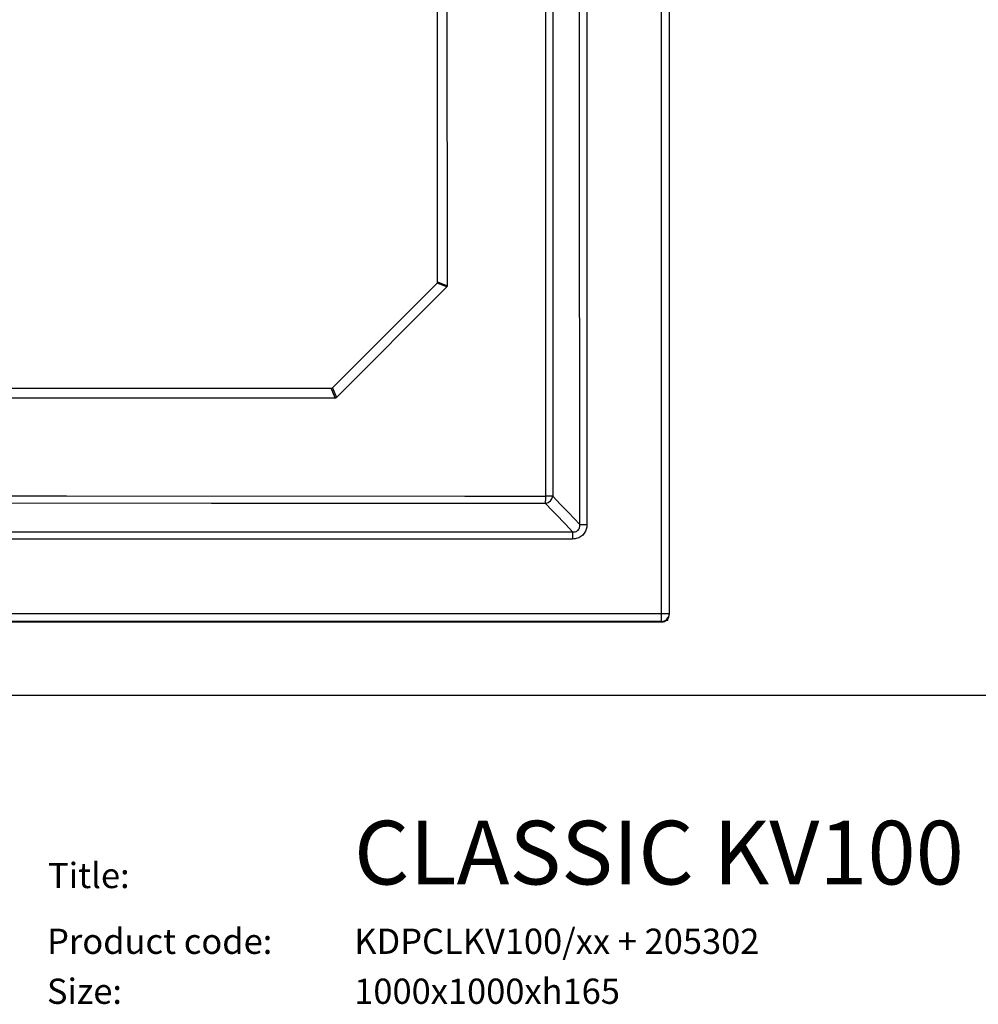
# Model space of a CAD drawing. Units: millimetres. Extents: x 155 to 2415, y 132 to 2844.
# Drawn here: x 852 to 1455, y 156 to 775 of the extents above; entities that cross this region are included whole.
import ezdxf

# ---------------------------------------------------------------- set-up
doc = ezdxf.new("R2010")
doc.units = ezdxf.units.MM
doc.header["$LTSCALE"] = 10
doc.layers.add('TBLOCK', color=7, linetype='Continuous', lineweight=25)
doc.styles.add('SLDTEXTSTYLE0', font='TXT', dxfattribs={"width": 0.7})

msp = doc.modelspace()

# ---------------------------------------------------------------- linework, layer by layer
at = {"color": 7, "linetype": 'Continuous', "lineweight": 25}
for p, q in [((1260.595, 401.043), (1260.595, 1396.366)), ((1255.559, 401.366), (1255.559, 1391.366)), ((1260.559, 1391.366), (1260.559, 401.366)), ((1121.084, 607.332), (1120.99, 1221.38)), ((1114.978, 609.8), (1114.885, 1218.827)), ((1048.838, 543.245), (1114.685, 609.093)), ((1051.392, 537.226), (1120.791, 606.625)), ((1120.791, 606.625), (1114.685, 609.093)), ((1114.978, 609.8), (1121.084, 607.332)), ((509.099, 543.035), (1048.131, 542.953)), ((1050.685, 536.934), (1048.131, 542.953)), ((1048.838, 543.245), (1051.392, 537.226)), ((506.631, 537.016), (1050.685, 536.934)), ((265.559, 401.366), (1255.559, 401.366)), ((1255.559, 396.366), (265.559, 396.366)), ((1255.559, 401.366), (1260.559, 401.366)), ((1255.559, 396.366), (1255.559, 401.366)), ((1259.587, 397.051), (1259.13, 397.507)), ((1259.595, 397.043), (1259.587, 397.051)), ((260.559, 396.043), (1255.595, 396.043))]:
    msp.add_line(p, q, dxfattribs=at)
at = {"color": 8, "linetype": 'Continuous', "lineweight": 25}
for p, q in [((1255.595, 396.043), (1255.595, 396.367)), ((1259.587, 397.051), (1258.605, 397.051)), ((1259.587, 397.051), (1259.587, 398.032)), ((1260.549, 401.043), (1260.595, 401.043))]:
    msp.add_line(p, q, dxfattribs=at)
at = {"color": 7, "linetype": 'Continuous', "lineweight": 25, "flags": 128}
for points in [[(1204.244, 457.33), (1204.243, 467.33), (1204.236, 507.33), (1204.211, 667.33), (1204.157, 1022.353), (1204.152, 1061.916), (1204.123, 1272.222), (1204.109, 1377.375)], [(1208.417, 1377.377), (1208.471, 1272.224), (1208.573, 1061.919), (1208.665, 851.613), (1208.82, 457.332)], [(1182.875, 475.146), (1182.878, 490.877), (1182.994, 911.456), (1183.028, 1016.601), (1183.153, 1348.923)], [(1187.397, 1348.891), (1187.397, 1338.892), (1187.398, 1298.894), (1187.399, 1138.905), (1187.397, 807.006), (1187.392, 475.108)], [(1182.836, 470.553), (1172.837, 470.556), (1132.84, 470.569), (972.851, 470.618), (651.126, 470.717), (506.483, 470.761), (329.401, 470.814)], [(329.443, 475.556), (506.524, 475.478), (756.739, 475.362), (881.846, 475.301), (1132.06, 475.173), (1182.875, 475.146)], [(1199.749, 452.71), (1195.231, 457.477), (1189.033, 464.015), (1187.045, 466.113), (1182.836, 470.553)], [(1187.392, 475.108), (1192.263, 469.97), (1197.133, 464.832), (1204.244, 457.33)], [(281.12, 452.583), (291.12, 452.585), (331.12, 452.59), (491.12, 452.612), (845.435, 452.66), (1074.633, 452.692), (1199.749, 452.71)], [(1199.749, 452.71), (1199.75, 452.366), (1199.75, 451.938), (1199.75, 451.434), (1199.75, 450.865), (1199.75, 450.241), (1199.751, 449.576), (1199.751, 448.883), (1199.751, 448.175)], [(1204.244, 457.33), (1204.582, 457.331), (1205.008, 457.331), (1205.514, 457.331), (1206.088, 457.331), (1206.72, 457.331), (1207.395, 457.332), (1208.1, 457.332), (1208.82, 457.332)], [(1199.751, 448.175), (1074.634, 448.132), (824.401, 448.052), (552.761, 447.973), (281.121, 447.902)]]:
    msp.add_lwpolyline(points, dxfattribs=at)
at = {"color": 7, "linetype": 'Continuous', "lineweight": 25}
for centre, radius, start, end in [((966.863, 474.641), 216.012, 358.915724, 0.13404), ((1181.787, 476.158), 5.702, 280.600785, 349.38722), ((1183.397, 268.84), 206.307, 88.890355, 90.145112), ((1255.559, 401.366), 5, 270, 0), ((1255.595, 401.043), 5, 270, 0)]:
    msp.add_arc(centre, radius, start, end, dxfattribs=at)
for centre, major_axis, start_param, end_param in [((1110.978, 611.042), (3.926, -1.626), 6.0907036, 6.4757973), ((1117.084, 608.574), (3.926, -1.626), 6.0907036, 6.4757973), ((1046.888, 546.952), (-1.626, 3.926), 2.9489807, 3.3340744), ((1049.443, 540.933), (-1.626, 3.926), 2.9489807, 3.3340744)]:
    msp.add_ellipse(centre, major_axis=major_axis, ratio=0.470579, start_param=start_param, end_param=end_param, dxfattribs=at)
for points, knots in [([(1199.749, 452.71), (1200.037, 452.685), (1200.611, 452.636), (1201.559, 452.749), (1202.356, 453.04), (1203.128, 453.556), (1203.578, 454.067), (1203.939, 454.718), (1204.152, 455.297), (1204.324, 456.224), (1204.275, 456.901), (1204.244, 457.33)], [0, 0, 0, 0, 0.1151157, 0.229978, 0.374445, 0.4402491, 0.5887332, 0.6304144, 0.7293224, 0.828446, 1, 1, 1, 1]), ([(1208.82, 457.332), (1208.808, 456.951), (1208.785, 456.19), (1208.576, 454.966), (1208.185, 453.687), (1207.552, 452.384), (1206.699, 451.197), (1205.621, 450.134), (1204.331, 449.265), (1202.874, 448.63), (1201.33, 448.246), (1200.278, 448.199), (1199.751, 448.175)], [0, 0, 0, 0, 0.07930268, 0.15858742, 0.25780574, 0.35697987, 0.45890519, 0.56081324, 0.67084142, 0.78091832, 0.89042688, 1, 1, 1, 1])]:
    msp.add_open_spline(points, degree=3, knots=knots, dxfattribs=at)
at = {"layer": 'TBLOCK', "color": 9, "lineweight": 25}
msp.add_line((250, 350), (2381.044, 350), dxfattribs=at)

# ---------------------------------------------------------------- texts
at = {"layer": 'TBLOCK', "attachment_point": 1, "style": 'SLDTEXTSTYLE0'}
for s, insert, char_height in [('CLASSIC KV100', (1062.447, 271.088), 40), ('Title:', (870.158, 244.672), 15.875), ('Product code:', (869.596, 203.315), 15.875), ('KDPCLKV100/xx + 205302', (1062.578, 203.315), 15.875), ('1000x1000xh165', (1062.578, 171.914), 15.875), ('Size:', (869.466, 171.914), 15.875)]:
    msp.add_mtext(s, dxfattribs=dict(at, insert=insert, char_height=char_height))

doc.saveas('drawing.dxf')
